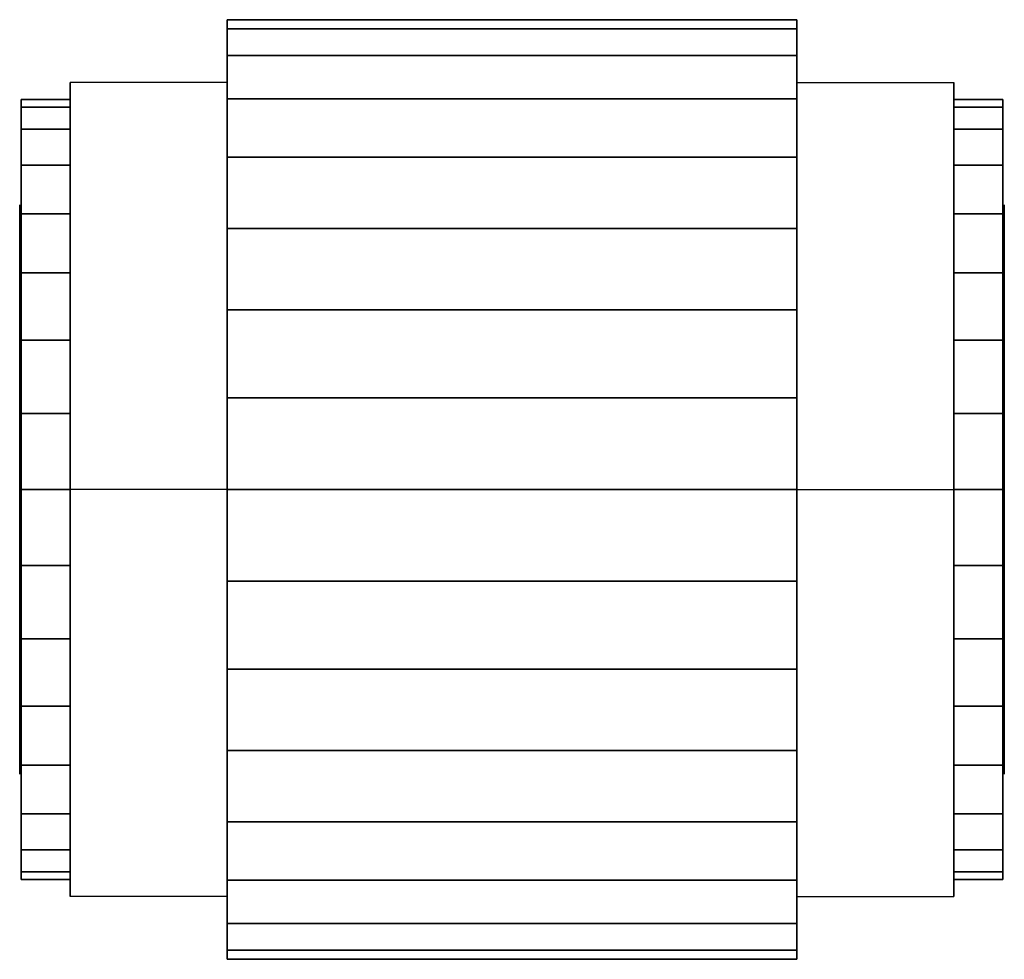
# Model space of a CAD drawing. Extents: x -34.6 to 34.6, y -33 to 33.
import ezdxf

# ---------------------------------------------------------------- set-up
doc = ezdxf.new("R2010")
doc.units = 0
doc.header["$LTSCALE"] = 50
doc.layers.get('0').update_dxf_attribs({"linetype": 'CONTINUOUS'})
doc.layers.add('GIACOMINI_R60_Q13_001', color=7, linetype='CONTINUOUS')

# ---------------------------------------------------------------- blocks, each defined once
blk = doc.blocks.new('QMODEL_154525e7_21a5_47e0_a9c1_5c5bc3fdfc1a')
at = {"color": 23}
for points, invisible_edges in [([(-31.05, 28.578838, -16.5), (-20.01, 28.578838, -16.5), (-20.01, 0, -33), (-31.05, 0, -33)], 1), ([(-31.05, 28.578838, 16.5), (-20.01, 28.578838, 16.5), (-20.01, 28.578838, -16.5), (-31.05, 28.578838, -16.5)], 1), ([(-31.05, 0, 33), (-20.01, 0, 33), (-20.01, 28.578838, 16.5), (-31.05, 28.578838, 16.5)], 1), ([(-31.05, 0, 33), (-31.05, 0, -33), (-31.05, 28.578838, -16.5), (-31.05, 28.578838, 16.5)], 15), ([(-20.01, 0, 33), (-20.01, 0, -33), (-20.01, 28.578838, -16.5), (-20.01, 28.578838, 16.5)], 15), ([(31.05, 28.578838, 16.5), (20.01, 28.578838, 16.5), (20.01, 0, 33), (31.05, 0, 33)], 1), ([(31.05, 28.578838, -16.5), (20.01, 28.578838, -16.5), (20.01, 28.578838, 16.5), (31.05, 28.578838, 16.5)], 1), ([(31.05, 0, -33), (20.01, 0, -33), (20.01, 28.578838, -16.5), (31.05, 28.578838, -16.5)], 1), ([(20.01, 0, 33), (20.01, 28.578838, 16.5), (20.01, 28.578838, -16.5), (20.01, 0, -33)], 15), ([(31.05, 0, 33), (31.05, 28.578838, 16.5), (31.05, 28.578838, -16.5), (31.05, 0, -33)], 15), ([(-31.05, -28.578838, 16.5), (-20.01, -28.578838, 16.5), (-20.01, 0, 33), (-31.05, 0, 33)], 1), ([(-31.05, 0, -33), (-20.01, 0, -33), (-20.01, -28.578838, -16.5), (-31.05, -28.578838, -16.5)], 1), ([(-31.05, 0, 33), (-31.05, -28.578838, 16.5), (-31.05, -28.578838, -16.5), (-31.05, 0, -33)], 15), ([(-20.01, 0, 33), (-20.01, -28.578838, 16.5), (-20.01, -28.578838, -16.5), (-20.01, 0, -33)], 15), ([(31.05, -28.578838, -16.5), (20.01, -28.578838, -16.5), (20.01, 0, -33), (31.05, 0, -33)], 1), ([(31.05, 0, 33), (20.01, 0, 33), (20.01, -28.578838, 16.5), (31.05, -28.578838, 16.5)], 1), ([(20.01, 0, 33), (20.01, 0, -33), (20.01, -28.578838, -16.5), (20.01, -28.578838, 16.5)], 15), ([(31.05, 0, 33), (31.05, 0, -33), (31.05, -28.578838, -16.5), (31.05, -28.578838, 16.5)], 15), ([(-31.05, -28.578838, -16.5), (-20.01, -28.578838, -16.5), (-20.01, -28.578838, 16.5), (-31.05, -28.578838, 16.5)], 1), ([(31.05, -28.578838, 16.5), (20.01, -28.578838, 16.5), (20.01, -28.578838, -16.5), (31.05, -28.578838, -16.5)], 1)]:
    blk.add_3dface(points, dxfattribs=dict(at, invisible_edges=invisible_edges))
at = {"color": 7, "invisible_edges": 14}
for points in [[(-34.6, 19.615706, -3.901806), (-34.6, 20), (-34.6, 0)], [(-34.6, 20), (-34.6, 19.615706, 3.901806), (-34.6, 0)], [(-34.6, 18.477591, -7.653669), (-34.6, 19.615706, -3.901806), (-34.6, 0)], [(-34.6, 19.615706, 3.901806), (-34.6, 18.477591, 7.653669), (-34.6, 0)], [(34.6, 19.615706, -3.901806), (34.6, 20), (34.6, 0)], [(34.6, 20), (34.6, 19.615706, 3.901806), (34.6, 0)], [(34.6, 18.477591, -7.653669), (34.6, 19.615706, -3.901806), (34.6, 0)], [(34.6, 19.615706, 3.901806), (34.6, 18.477591, 7.653669), (34.6, 0)], [(-34.6, 16.629392, -11.111405), (-34.6, 18.477591, -7.653669), (-34.6, 0)], [(-34.6, 18.477591, 7.653669), (-34.6, 16.629392, 11.111405), (-34.6, 0)], [(34.6, 16.629392, -11.111405), (34.6, 18.477591, -7.653669), (34.6, 0)], [(34.6, 18.477591, 7.653669), (34.6, 16.629392, 11.111405), (34.6, 0)], [(-34.6, 14.142136, -14.142136), (-34.6, 16.629392, -11.111405), (-34.6, 0)], [(-34.6, 16.629392, 11.111405), (-34.6, 14.142136, 14.142136), (-34.6, 0)], [(34.6, 14.142136, -14.142136), (34.6, 16.629392, -11.111405), (34.6, 0)], [(34.6, 16.629392, 11.111405), (34.6, 14.142136, 14.142136), (34.6, 0)], [(-34.6, 11.111405, -16.629392), (-34.6, 14.142136, -14.142136), (-34.6, 0)], [(-34.6, 14.142136, 14.142136), (-34.6, 11.111405, 16.629392), (-34.6, 0)], [(34.6, 11.111405, -16.629392), (34.6, 14.142136, -14.142136), (34.6, 0)], [(34.6, 14.142136, 14.142136), (34.6, 11.111405, 16.629392), (34.6, 0)], [(-34.6, 7.653669, -18.477591), (-34.6, 11.111405, -16.629392), (-34.6, 0)], [(-34.6, 11.111405, 16.629392), (-34.6, 7.653669, 18.477591), (-34.6, 0)], [(34.6, 7.653669, -18.477591), (34.6, 11.111405, -16.629392), (34.6, 0)], [(34.6, 11.111405, 16.629392), (34.6, 7.653669, 18.477591), (34.6, 0)], [(-34.6, 3.901806, -19.615706), (-34.6, 7.653669, -18.477591), (-34.6, 0)], [(-34.6, 7.653669, 18.477591), (-34.6, 3.901806, 19.615706), (-34.6, 0)], [(34.6, 3.901806, -19.615706), (34.6, 7.653669, -18.477591), (34.6, 0)], [(34.6, 7.653669, 18.477591), (34.6, 3.901806, 19.615706), (34.6, 0)], [(-34.6, 0, -20), (-34.6, 3.901806, -19.615706), (-34.6, 0)], [(-34.6, 3.901806, 19.615706), (-34.6, 0, 20), (-34.6, 0)], [(34.6, 0, -20), (34.6, 3.901806, -19.615706), (34.6, 0)], [(34.6, 3.901806, 19.615706), (34.6, 0, 20), (34.6, 0)], [(-34.6, 0, 20), (-34.6, -3.901806, 19.615706), (-34.6, 0)], [(-34.6, -3.901806, 19.615706), (-34.6, -7.653669, 18.477591), (-34.6, 0)], [(-34.6, -7.653669, 18.477591), (-34.6, -11.111405, 16.629392), (-34.6, 0)], [(-34.6, -11.111405, 16.629392), (-34.6, -14.142136, 14.142136), (-34.6, 0)], [(-34.6, -14.142136, 14.142136), (-34.6, -16.629392, 11.111405), (-34.6, 0)], [(-34.6, -16.629392, 11.111405), (-34.6, -18.477591, 7.653669), (-34.6, 0)], [(-34.6, -18.477591, 7.653669), (-34.6, -19.615706, 3.901806), (-34.6, 0)], [(-34.6, -19.615706, 3.901806), (-34.6, -20), (-34.6, 0)], [(-34.6, -20), (-34.6, -19.615706, -3.901806), (-34.6, 0)], [(-34.6, -19.615706, -3.901806), (-34.6, -18.477591, -7.653669), (-34.6, 0)], [(-34.6, -18.477591, -7.653669), (-34.6, -16.629392, -11.111405), (-34.6, 0)], [(-34.6, -16.629392, -11.111405), (-34.6, -14.142136, -14.142136), (-34.6, 0)], [(-34.6, -14.142136, -14.142136), (-34.6, -11.111405, -16.629392), (-34.6, 0)], [(-34.6, -11.111405, -16.629392), (-34.6, -7.653669, -18.477591), (-34.6, 0)], [(-34.6, -7.653669, -18.477591), (-34.6, -3.901806, -19.615706), (-34.6, 0)], [(-34.6, -3.901806, -19.615706), (-34.6, 0, -20), (-34.6, 0)], [(34.6, 0, 20), (34.6, -3.901806, 19.615706), (34.6, 0)], [(34.6, -3.901806, 19.615706), (34.6, -7.653669, 18.477591), (34.6, 0)], [(34.6, -7.653669, 18.477591), (34.6, -11.111405, 16.629392), (34.6, 0)], [(34.6, -11.111405, 16.629392), (34.6, -14.142136, 14.142136), (34.6, 0)], [(34.6, -14.142136, 14.142136), (34.6, -16.629392, 11.111405), (34.6, 0)], [(34.6, -16.629392, 11.111405), (34.6, -18.477591, 7.653669), (34.6, 0)], [(34.6, -18.477591, 7.653669), (34.6, -19.615706, 3.901806), (34.6, 0)], [(34.6, -19.615706, 3.901806), (34.6, -20), (34.6, 0)], [(34.6, -20), (34.6, -19.615706, -3.901806), (34.6, 0)], [(34.6, -19.615706, -3.901806), (34.6, -18.477591, -7.653669), (34.6, 0)], [(34.6, -18.477591, -7.653669), (34.6, -16.629392, -11.111405), (34.6, 0)], [(34.6, -16.629392, -11.111405), (34.6, -14.142136, -14.142136), (34.6, 0)], [(34.6, -14.142136, -14.142136), (34.6, -11.111405, -16.629392), (34.6, 0)], [(34.6, -11.111405, -16.629392), (34.6, -7.653669, -18.477591), (34.6, 0)], [(34.6, -7.653669, -18.477591), (34.6, -3.901806, -19.615706), (34.6, 0)], [(34.6, -3.901806, -19.615706), (34.6, 0, -20), (34.6, 0)]]:
    blk.add_3dface(points, dxfattribs=at)
at = {"color": 23}
mesh = blk.add_polymesh((2, 32), dxfattribs=dict(at, n_close=True))
for k, corner in enumerate([(-20.01, 0, 33), (-20.01, -6.437981, 32.365914), (-20.01, -12.628553, 30.488025), (-20.01, -18.333818, 27.438497), (-20.01, -23.334524, 23.334524), (-20.01, -27.438497, 18.333818), (-20.01, -30.488025, 12.628553), (-20.01, -32.365914, 6.437981), (-20.01, -33), (-20.01, -32.365914, -6.437981), (-20.01, -30.488025, -12.628553), (-20.01, -27.438497, -18.333818), (-20.01, -23.334524, -23.334524), (-20.01, -18.333818, -27.438497), (-20.01, -12.628553, -30.488025), (-20.01, -6.437981, -32.365914), (-20.01, 0, -33), (-20.01, 6.437981, -32.365914), (-20.01, 12.628553, -30.488025), (-20.01, 18.333818, -27.438497), (-20.01, 23.334524, -23.334524), (-20.01, 27.438497, -18.333818), (-20.01, 30.488025, -12.628553), (-20.01, 32.365914, -6.437981), (-20.01, 33), (-20.01, 32.365914, 6.437981), (-20.01, 30.488025, 12.628553), (-20.01, 27.438497, 18.333818), (-20.01, 23.334524, 23.334524), (-20.01, 18.333818, 27.438497), (-20.01, 12.628553, 30.488025), (-20.01, 6.437981, 32.365914), (20.01, 0, 33), (20.01, -6.437981, 32.365914), (20.01, -12.628553, 30.488025), (20.01, -18.333818, 27.438497), (20.01, -23.334524, 23.334524), (20.01, -27.438497, 18.333818), (20.01, -30.488025, 12.628553), (20.01, -32.365914, 6.437981), (20.01, -33), (20.01, -32.365914, -6.437981), (20.01, -30.488025, -12.628553), (20.01, -27.438497, -18.333818), (20.01, -23.334524, -23.334524), (20.01, -18.333818, -27.438497), (20.01, -12.628553, -30.488025), (20.01, -6.437981, -32.365914), (20.01, 0, -33), (20.01, 6.437981, -32.365914), (20.01, 12.628553, -30.488025), (20.01, 18.333818, -27.438497), (20.01, 23.334524, -23.334524), (20.01, 27.438497, -18.333818), (20.01, 30.488025, -12.628553), (20.01, 32.365914, -6.437981), (20.01, 33), (20.01, 32.365914, 6.437981), (20.01, 30.488025, 12.628553), (20.01, 27.438497, 18.333818), (20.01, 23.334524, 23.334524), (20.01, 18.333818, 27.438497), (20.01, 12.628553, 30.488025), (20.01, 6.437981, 32.365914)]):
    mesh.set_mesh_vertex(divmod(k, 32), corner)
mesh = blk.add_polymesh((2, 32), dxfattribs=dict(at, n_close=True))
for k, corner in enumerate([(-20.01, 0), (-20.01, 0), (-20.01, 0), (-20.01, 0), (-20.01, 0), (-20.01, 0), (-20.01, 0), (-20.01, 0), (-20.01, 0), (-20.01, 0), (-20.01, 0), (-20.01, 0), (-20.01, 0), (-20.01, 0), (-20.01, 0), (-20.01, 0), (-20.01, 0), (-20.01, 0), (-20.01, 0), (-20.01, 0), (-20.01, 0), (-20.01, 0), (-20.01, 0), (-20.01, 0), (-20.01, 0), (-20.01, 0), (-20.01, 0), (-20.01, 0), (-20.01, 0), (-20.01, 0), (-20.01, 0), (-20.01, 0), (-20.01, 0, 33), (-20.01, -6.437981, 32.365914), (-20.01, -12.628553, 30.488025), (-20.01, -18.333818, 27.438497), (-20.01, -23.334524, 23.334524), (-20.01, -27.438497, 18.333818), (-20.01, -30.488025, 12.628553), (-20.01, -32.365914, 6.437981), (-20.01, -33), (-20.01, -32.365914, -6.437981), (-20.01, -30.488025, -12.628553), (-20.01, -27.438497, -18.333818), (-20.01, -23.334524, -23.334524), (-20.01, -18.333818, -27.438497), (-20.01, -12.628553, -30.488025), (-20.01, -6.437981, -32.365914), (-20.01, 0, -33), (-20.01, 6.437981, -32.365914), (-20.01, 12.628553, -30.488025), (-20.01, 18.333818, -27.438497), (-20.01, 23.334524, -23.334524), (-20.01, 27.438497, -18.333818), (-20.01, 30.488025, -12.628553), (-20.01, 32.365914, -6.437981), (-20.01, 33), (-20.01, 32.365914, 6.437981), (-20.01, 30.488025, 12.628553), (-20.01, 27.438497, 18.333818), (-20.01, 23.334524, 23.334524), (-20.01, 18.333818, 27.438497), (-20.01, 12.628553, 30.488025), (-20.01, 6.437981, 32.365914)]):
    mesh.set_mesh_vertex(divmod(k, 32), corner)
mesh = blk.add_polymesh((2, 32), dxfattribs=dict(at, n_close=True))
for k, corner in enumerate([(20.01, 0), (20.01, 0), (20.01, 0), (20.01, 0), (20.01, 0), (20.01, 0), (20.01, 0), (20.01, 0), (20.01, 0), (20.01, 0), (20.01, 0), (20.01, 0), (20.01, 0), (20.01, 0), (20.01, 0), (20.01, 0), (20.01, 0), (20.01, 0), (20.01, 0), (20.01, 0), (20.01, 0), (20.01, 0), (20.01, 0), (20.01, 0), (20.01, 0), (20.01, 0), (20.01, 0), (20.01, 0), (20.01, 0), (20.01, 0), (20.01, 0), (20.01, 0), (20.01, 0, 33), (20.01, -6.437981, 32.365914), (20.01, -12.628553, 30.488025), (20.01, -18.333818, 27.438497), (20.01, -23.334524, 23.334524), (20.01, -27.438497, 18.333818), (20.01, -30.488025, 12.628553), (20.01, -32.365914, 6.437981), (20.01, -33), (20.01, -32.365914, -6.437981), (20.01, -30.488025, -12.628553), (20.01, -27.438497, -18.333818), (20.01, -23.334524, -23.334524), (20.01, -18.333818, -27.438497), (20.01, -12.628553, -30.488025), (20.01, -6.437981, -32.365914), (20.01, 0, -33), (20.01, 6.437981, -32.365914), (20.01, 12.628553, -30.488025), (20.01, 18.333818, -27.438497), (20.01, 23.334524, -23.334524), (20.01, 27.438497, -18.333818), (20.01, 30.488025, -12.628553), (20.01, 32.365914, -6.437981), (20.01, 33), (20.01, 32.365914, 6.437981), (20.01, 30.488025, 12.628553), (20.01, 27.438497, 18.333818), (20.01, 23.334524, 23.334524), (20.01, 18.333818, 27.438497), (20.01, 12.628553, 30.488025), (20.01, 6.437981, 32.365914)]):
    mesh.set_mesh_vertex(divmod(k, 32), corner)
mesh = blk.add_polymesh((2, 32), dxfattribs=dict(at, n_close=True))
for k, corner in enumerate([(-34.5, 0, 27.389999), (-34.5, -5.343524, 26.863708), (-34.5, -10.481699, 25.30506), (-34.5, -15.217068, 22.773952), (-34.5, -19.367654, 19.367654), (-34.5, -22.773952, 15.217068), (-34.5, -25.30506, 10.481699), (-34.5, -26.863708, 5.343524), (-34.5, -27.389999), (-34.5, -26.863708, -5.343524), (-34.5, -25.30506, -10.481699), (-34.5, -22.773952, -15.217068), (-34.5, -19.367654, -19.367654), (-34.5, -15.217068, -22.773952), (-34.5, -10.481699, -25.30506), (-34.5, -5.343524, -26.863708), (-34.5, 0, -27.389999), (-34.5, 5.343524, -26.863708), (-34.5, 10.481699, -25.30506), (-34.5, 15.217068, -22.773952), (-34.5, 19.367654, -19.367654), (-34.5, 22.773952, -15.217068), (-34.5, 25.30506, -10.481699), (-34.5, 26.863708, -5.343524), (-34.5, 27.389999), (-34.5, 26.863708, 5.343524), (-34.5, 25.30506, 10.481699), (-34.5, 22.773952, 15.217068), (-34.5, 19.367654, 19.367654), (-34.5, 15.217068, 22.773952), (-34.5, 10.481699, 25.30506), (-34.5, 5.343524, 26.863708), (-31.05, 0, 27.389999), (-31.05, -5.343524, 26.863708), (-31.05, -10.481699, 25.30506), (-31.05, -15.217068, 22.773952), (-31.05, -19.367654, 19.367654), (-31.05, -22.773952, 15.217068), (-31.05, -25.30506, 10.481699), (-31.05, -26.863708, 5.343524), (-31.05, -27.389999), (-31.05, -26.863708, -5.343524), (-31.05, -25.30506, -10.481699), (-31.05, -22.773952, -15.217068), (-31.05, -19.367654, -19.367654), (-31.05, -15.217068, -22.773952), (-31.05, -10.481699, -25.30506), (-31.05, -5.343524, -26.863708), (-31.05, 0, -27.389999), (-31.05, 5.343524, -26.863708), (-31.05, 10.481699, -25.30506), (-31.05, 15.217068, -22.773952), (-31.05, 19.367654, -19.367654), (-31.05, 22.773952, -15.217068), (-31.05, 25.30506, -10.481699), (-31.05, 26.863708, -5.343524), (-31.05, 27.389999), (-31.05, 26.863708, 5.343524), (-31.05, 25.30506, 10.481699), (-31.05, 22.773952, 15.217068), (-31.05, 19.367654, 19.367654), (-31.05, 15.217068, 22.773952), (-31.05, 10.481699, 25.30506), (-31.05, 5.343524, 26.863708)]):
    mesh.set_mesh_vertex(divmod(k, 32), corner)
mesh = blk.add_polymesh((2, 32), dxfattribs=dict(at, n_close=True))
for k, corner in enumerate([(-34.5, 0), (-34.5, 0), (-34.5, 0), (-34.5, 0), (-34.5, 0), (-34.5, 0), (-34.5, 0), (-34.5, 0), (-34.5, 0), (-34.5, 0), (-34.5, 0), (-34.5, 0), (-34.5, 0), (-34.5, 0), (-34.5, 0), (-34.5, 0), (-34.5, 0), (-34.5, 0), (-34.5, 0), (-34.5, 0), (-34.5, 0), (-34.5, 0), (-34.5, 0), (-34.5, 0), (-34.5, 0), (-34.5, 0), (-34.5, 0), (-34.5, 0), (-34.5, 0), (-34.5, 0), (-34.5, 0), (-34.5, 0), (-34.5, 0, 27.389999), (-34.5, -5.343524, 26.863708), (-34.5, -10.481699, 25.30506), (-34.5, -15.217068, 22.773952), (-34.5, -19.367654, 19.367654), (-34.5, -22.773952, 15.217068), (-34.5, -25.30506, 10.481699), (-34.5, -26.863708, 5.343524), (-34.5, -27.389999), (-34.5, -26.863708, -5.343524), (-34.5, -25.30506, -10.481699), (-34.5, -22.773952, -15.217068), (-34.5, -19.367654, -19.367654), (-34.5, -15.217068, -22.773952), (-34.5, -10.481699, -25.30506), (-34.5, -5.343524, -26.863708), (-34.5, 0, -27.389999), (-34.5, 5.343524, -26.863708), (-34.5, 10.481699, -25.30506), (-34.5, 15.217068, -22.773952), (-34.5, 19.367654, -19.367654), (-34.5, 22.773952, -15.217068), (-34.5, 25.30506, -10.481699), (-34.5, 26.863708, -5.343524), (-34.5, 27.389999), (-34.5, 26.863708, 5.343524), (-34.5, 25.30506, 10.481699), (-34.5, 22.773952, 15.217068), (-34.5, 19.367654, 19.367654), (-34.5, 15.217068, 22.773952), (-34.5, 10.481699, 25.30506), (-34.5, 5.343524, 26.863708)]):
    mesh.set_mesh_vertex(divmod(k, 32), corner)
mesh = blk.add_polymesh((2, 32), dxfattribs=dict(at, n_close=True))
for k, corner in enumerate([(-31.05, 0), (-31.05, 0), (-31.05, 0), (-31.05, 0), (-31.05, 0), (-31.05, 0), (-31.05, 0), (-31.05, 0), (-31.05, 0), (-31.05, 0), (-31.05, 0), (-31.05, 0), (-31.05, 0), (-31.05, 0), (-31.05, 0), (-31.05, 0), (-31.05, 0), (-31.05, 0), (-31.05, 0), (-31.05, 0), (-31.05, 0), (-31.05, 0), (-31.05, 0), (-31.05, 0), (-31.05, 0), (-31.05, 0), (-31.05, 0), (-31.05, 0), (-31.05, 0), (-31.05, 0), (-31.05, 0), (-31.05, 0), (-31.05, 0, 27.389999), (-31.05, -5.343524, 26.863708), (-31.05, -10.481699, 25.30506), (-31.05, -15.217068, 22.773952), (-31.05, -19.367654, 19.367654), (-31.05, -22.773952, 15.217068), (-31.05, -25.30506, 10.481699), (-31.05, -26.863708, 5.343524), (-31.05, -27.389999), (-31.05, -26.863708, -5.343524), (-31.05, -25.30506, -10.481699), (-31.05, -22.773952, -15.217068), (-31.05, -19.367654, -19.367654), (-31.05, -15.217068, -22.773952), (-31.05, -10.481699, -25.30506), (-31.05, -5.343524, -26.863708), (-31.05, 0, -27.389999), (-31.05, 5.343524, -26.863708), (-31.05, 10.481699, -25.30506), (-31.05, 15.217068, -22.773952), (-31.05, 19.367654, -19.367654), (-31.05, 22.773952, -15.217068), (-31.05, 25.30506, -10.481699), (-31.05, 26.863708, -5.343524), (-31.05, 27.389999), (-31.05, 26.863708, 5.343524), (-31.05, 25.30506, 10.481699), (-31.05, 22.773952, 15.217068), (-31.05, 19.367654, 19.367654), (-31.05, 15.217068, 22.773952), (-31.05, 10.481699, 25.30506), (-31.05, 5.343524, 26.863708)]):
    mesh.set_mesh_vertex(divmod(k, 32), corner)
mesh = blk.add_polymesh((2, 32), dxfattribs=dict(at, n_close=True))
for k, corner in enumerate([(34.5, 0, 27.389999), (34.5, 5.343524, 26.863708), (34.5, 10.481699, 25.30506), (34.5, 15.217068, 22.773952), (34.5, 19.367654, 19.367654), (34.5, 22.773952, 15.217068), (34.5, 25.30506, 10.481699), (34.5, 26.863708, 5.343524), (34.5, 27.389999), (34.5, 26.863708, -5.343524), (34.5, 25.30506, -10.481699), (34.5, 22.773952, -15.217068), (34.5, 19.367654, -19.367654), (34.5, 15.217068, -22.773952), (34.5, 10.481699, -25.30506), (34.5, 5.343524, -26.863708), (34.5, 0, -27.389999), (34.5, -5.343524, -26.863708), (34.5, -10.481699, -25.30506), (34.5, -15.217068, -22.773952), (34.5, -19.367654, -19.367654), (34.5, -22.773952, -15.217068), (34.5, -25.30506, -10.481699), (34.5, -26.863708, -5.343524), (34.5, -27.389999), (34.5, -26.863708, 5.343524), (34.5, -25.30506, 10.481699), (34.5, -22.773952, 15.217068), (34.5, -19.367654, 19.367654), (34.5, -15.217068, 22.773952), (34.5, -10.481699, 25.30506), (34.5, -5.343524, 26.863708), (31.05, 0, 27.389999), (31.05, 5.343524, 26.863708), (31.05, 10.481699, 25.30506), (31.05, 15.217068, 22.773952), (31.05, 19.367654, 19.367654), (31.05, 22.773952, 15.217068), (31.05, 25.30506, 10.481699), (31.05, 26.863708, 5.343524), (31.05, 27.389999), (31.05, 26.863708, -5.343524), (31.05, 25.30506, -10.481699), (31.05, 22.773952, -15.217068), (31.05, 19.367654, -19.367654), (31.05, 15.217068, -22.773952), (31.05, 10.481699, -25.30506), (31.05, 5.343524, -26.863708), (31.05, 0, -27.389999), (31.05, -5.343524, -26.863708), (31.05, -10.481699, -25.30506), (31.05, -15.217068, -22.773952), (31.05, -19.367654, -19.367654), (31.05, -22.773952, -15.217068), (31.05, -25.30506, -10.481699), (31.05, -26.863708, -5.343524), (31.05, -27.389999), (31.05, -26.863708, 5.343524), (31.05, -25.30506, 10.481699), (31.05, -22.773952, 15.217068), (31.05, -19.367654, 19.367654), (31.05, -15.217068, 22.773952), (31.05, -10.481699, 25.30506), (31.05, -5.343524, 26.863708)]):
    mesh.set_mesh_vertex(divmod(k, 32), corner)
mesh = blk.add_polymesh((2, 32), dxfattribs=dict(at, n_close=True))
for k, corner in enumerate([(31.05, 0), (31.05, 0), (31.05, 0), (31.05, 0), (31.05, 0), (31.05, 0), (31.05, 0), (31.05, 0), (31.05, 0), (31.05, 0), (31.05, 0), (31.05, 0), (31.05, 0), (31.05, 0), (31.05, 0), (31.05, 0), (31.05, 0), (31.05, 0), (31.05, 0), (31.05, 0), (31.05, 0), (31.05, 0), (31.05, 0), (31.05, 0), (31.05, 0), (31.05, 0), (31.05, 0), (31.05, 0), (31.05, 0), (31.05, 0), (31.05, 0), (31.05, 0), (31.05, 0, 27.389999), (31.05, 5.343524, 26.863708), (31.05, 10.481699, 25.30506), (31.05, 15.217068, 22.773952), (31.05, 19.367654, 19.367654), (31.05, 22.773952, 15.217068), (31.05, 25.30506, 10.481699), (31.05, 26.863708, 5.343524), (31.05, 27.389999), (31.05, 26.863708, -5.343524), (31.05, 25.30506, -10.481699), (31.05, 22.773952, -15.217068), (31.05, 19.367654, -19.367654), (31.05, 15.217068, -22.773952), (31.05, 10.481699, -25.30506), (31.05, 5.343524, -26.863708), (31.05, 0, -27.389999), (31.05, -5.343524, -26.863708), (31.05, -10.481699, -25.30506), (31.05, -15.217068, -22.773952), (31.05, -19.367654, -19.367654), (31.05, -22.773952, -15.217068), (31.05, -25.30506, -10.481699), (31.05, -26.863708, -5.343524), (31.05, -27.389999), (31.05, -26.863708, 5.343524), (31.05, -25.30506, 10.481699), (31.05, -22.773952, 15.217068), (31.05, -19.367654, 19.367654), (31.05, -15.217068, 22.773952), (31.05, -10.481699, 25.30506), (31.05, -5.343524, 26.863708)]):
    mesh.set_mesh_vertex(divmod(k, 32), corner)
mesh = blk.add_polymesh((2, 32), dxfattribs=dict(at, n_close=True))
for k, corner in enumerate([(34.5, 0), (34.5, 0), (34.5, 0), (34.5, 0), (34.5, 0), (34.5, 0), (34.5, 0), (34.5, 0), (34.5, 0), (34.5, 0), (34.5, 0), (34.5, 0), (34.5, 0), (34.5, 0), (34.5, 0), (34.5, 0), (34.5, 0), (34.5, 0), (34.5, 0), (34.5, 0), (34.5, 0), (34.5, 0), (34.5, 0), (34.5, 0), (34.5, 0), (34.5, 0), (34.5, 0), (34.5, 0), (34.5, 0), (34.5, 0), (34.5, 0), (34.5, 0), (34.5, 0, 27.389999), (34.5, 5.343524, 26.863708), (34.5, 10.481699, 25.30506), (34.5, 15.217068, 22.773952), (34.5, 19.367654, 19.367654), (34.5, 22.773952, 15.217068), (34.5, 25.30506, 10.481699), (34.5, 26.863708, 5.343524), (34.5, 27.389999), (34.5, 26.863708, -5.343524), (34.5, 25.30506, -10.481699), (34.5, 22.773952, -15.217068), (34.5, 19.367654, -19.367654), (34.5, 15.217068, -22.773952), (34.5, 10.481699, -25.30506), (34.5, 5.343524, -26.863708), (34.5, 0, -27.389999), (34.5, -5.343524, -26.863708), (34.5, -10.481699, -25.30506), (34.5, -15.217068, -22.773952), (34.5, -19.367654, -19.367654), (34.5, -22.773952, -15.217068), (34.5, -25.30506, -10.481699), (34.5, -26.863708, -5.343524), (34.5, -27.389999), (34.5, -26.863708, 5.343524), (34.5, -25.30506, 10.481699), (34.5, -22.773952, 15.217068), (34.5, -19.367654, 19.367654), (34.5, -15.217068, 22.773952), (34.5, -10.481699, 25.30506), (34.5, -5.343524, 26.863708)]):
    mesh.set_mesh_vertex(divmod(k, 32), corner)

msp = doc.modelspace()

# ---------------------------------------------------------------- block references
at = {"layer": 'GIACOMINI_R60_Q13_001'}
msp.add_blockref('QMODEL_154525e7_21a5_47e0_a9c1_5c5bc3fdfc1a', (0, 0), dxfattribs=at)

doc.saveas('drawing.dxf')
